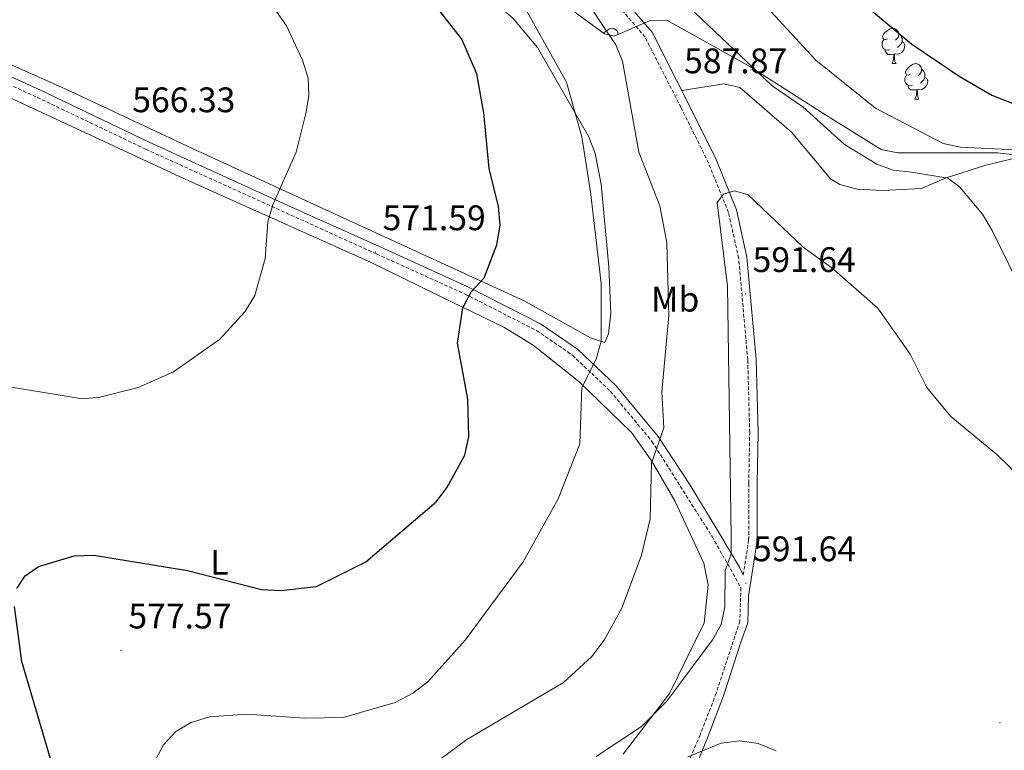
# Model space of a CAD drawing. Units: metres. Extents: x 620250 to 624757, y 4726770 to 4729819.
# Drawn here: x 622678 to 622956, y 4728023 to 4728230 of the extents above; entities that cross this region are included whole.
import ezdxf
from ezdxf.enums import TextEntityAlignment as Align

# ---------------------------------------------------------------- set-up
doc = ezdxf.new("R2010")
doc.units = ezdxf.units.M
doc.header["$MEASUREMENT"] = 0
doc.linetypes.add('TRAZOSX2', pattern=[1.5, 1, -0.5])
for name, color, linetype, lineweight in [('Carátula', 7, 'Continuous', 5), ('Level 21', 19, 'Continuous', 0), ('Level 35', 92, 'TRAZOSX2', 0), ('Level 36', 19, 'Continuous', 40), ('Level 37', 92, 'Continuous', 0), ('Level 4', 36, 'Continuous', 30), ('Level 41', 19, 'Continuous', 0), ('Level 5', 36, 'Continuous', 0), ('Level 7', 1, 'Continuous', 0)]:
    doc.layers.add(name, color=color, linetype=linetype, lineweight=lineweight)
doc.styles.add('Arial', font='ARIAL.TTF', dxfattribs={"height": 0.2})

# ---------------------------------------------------------------- blocks, each defined once
blk = doc.blocks.new('5PATER')
at = {"layer": 'Carátula', "linetype": 'Continuous', "lineweight": 5}
h = blk.add_hatch(color=250, dxfattribs=at)
edge = h.paths.add_edge_path()
edge.add_ellipse((0, 0), major_axis=(-1.33, -1.34), ratio=0.999422, start_angle=0, end_angle=360)

msp = doc.modelspace()

# ---------------------------------------------------------------- linework, layer by layer
at = {"layer": 'Level 21', "color": 19, "linetype": 'TRAZOSX2', "lineweight": 0}
for points in [[(622882.72, 4728072.99, 591.77), (622884.24, 4728082.8, 591.89), (622884.28, 4728098.88, 591.89), (622884.53, 4728113.22, 590.93), (622883.98, 4728133.78, 591.34), (622881.42, 4728162.41, 590.66), (622878.51, 4728175.36, 589.97), (622872.88, 4728189.36, 588.74), (622865.11, 4728205.03, 587.38), (622854.95, 4728224.93, 586.83), (622845.8, 4728235.71, 586.01), (622834.79, 4728245.48, 584.23), (622819.92, 4728258.64, 583.41), (622798.83, 4728274.12, 583.27), (622759.78, 4728304.69, 585.46), (622741.63, 4728317.66, 586.42), (622674.67, 4728364.25, 587.38)], [(622654.63, 4728220.96, 565.49), (622683.2, 4728207.88, 566.03), (622713.91, 4728193.22, 567.4), (622779.14, 4728163.63, 571.64), (622804.11, 4728152.31, 574.51), (622824.31, 4728142, 577.39), (622834.44, 4728135.02, 579.03), (622845.19, 4728124.82, 580.53), (622856.92, 4728110.7, 583.68), (622873.89, 4728083.83, 589.02), (622882.05, 4728069.41, 592.16), (622881.75, 4728059.88, 592.3), (622875.07, 4728039.56, 592.57), (622870.53, 4728027.75, 594.63), (622863.41, 4728011.25, 595.99)]]:
    msp.add_polyline3d(points, dxfattribs=at)
at = {"layer": 'Level 21', "color": 19, "linetype": 'Continuous', "lineweight": 0}
for points in [[(622867.03, 4728013.31, 595.45), (622872.59, 4728026.93, 594.63), (622877.16, 4728038.82, 592.57), (622882.01, 4728053.96, 592.57), (622883.97, 4728059.47, 592.3), (622884.2, 4728066.98, 591.71), (622886.62, 4728082.61, 591.89), (622886.66, 4728098.86, 591.89), (622886.91, 4728113.23, 590.93), (622886.35, 4728133.92, 591.34), (622885.06, 4728148.26, 591.34), (622883.77, 4728162.78, 590.66), (622880.79, 4728176.07, 589.97), (622875.05, 4728190.33, 588.74), (622867.23, 4728206.09, 587.38), (622856.94, 4728226.26, 586.83), (622847.5, 4728237.37, 586.01)], [(622649.12, 4728225.84, 565.21), (622684.14, 4728209.9, 566.03), (622714.85, 4728195.24, 567.4), (622754.88, 4728176.99, 569.73), (622780.06, 4728165.65, 571.64), (622805.07, 4728154.31, 574.51), (622825.45, 4728143.91, 577.39), (622835.84, 4728136.75, 579.03), (622846.81, 4728126.35, 580.53), (622858.71, 4728112.03, 583.68), (622867.68, 4728098.34, 586.69), (622875.8, 4728084.98, 589.02), (622881.62, 4728075.16, 591.48), (622882.72, 4728072.99, 591.77)]]:
    msp.add_polyline3d(points, dxfattribs=at)
at = {"layer": 'Level 35', "color": 92, "linetype": 'Continuous', "lineweight": 0, "ltscale": 0.5}
msp.add_polyline3d([(622977.73, 4728189.61, 586.17), (622954.53, 4728192.22, 585.98), (622926.44, 4728192.17, 587.81), (622921.66, 4728193.14, 588.11), (622904.74, 4728203.7, 588.98), (622884.61, 4728216.57, 587.81), (622861.16, 4728229.71, 588.9), (622856.37, 4728229.61, 588.65), (622846.26, 4728225.18, 587.93), (622843.5, 4728225.88, 587.81), (622792.39, 4728263.25, 586.37), (622760.73, 4728273.4, 586.71), (622736.8, 4728288.94, 586.17), (622732.25, 4728290.8, 584.74), (622726.89, 4728291.82, 582.61), (622722.62, 4728289.6, 581.83), (622718.42, 4728286, 581.2), (622716.5, 4728285.5, 580.97), (622712.74, 4728287.4, 580.69), (622715.35, 4728297.6, 581.81), (622715.93, 4728304.54, 582.61), (622712.89, 4728308.35, 582.62), (622709.92, 4728309.9, 582.33), (622703.56, 4728310.66, 581.24)], dxfattribs=at)
at = {"layer": 'Level 36', "color": 92, "linetype": 'Continuous', "lineweight": 0}
for points in [[(622801.9, 4728242.01, 576.21), (622810.1, 4728236.8, 577.09), (622817.6, 4728230.28, 577.62), (622824.56, 4728221.98, 578.1), (622839.12, 4728196.69, 579.43), (622840.83, 4728192.01, 579.95), (622842.59, 4728183.38, 580.25), (622844.72, 4728160.01, 580.39), (622845.29, 4728146.88, 580.67), (622844.63, 4728141.06, 580.39), (622843.58, 4728138.64, 580.39), (622839.51, 4728139.98, 579.98), (622821.01, 4728150.35, 576.83), (622793.88, 4728162.76, 572.46), (622728.64, 4728192.7, 567.65), (622691.08, 4728210.34, 566.6), (622606.68, 4728247.93, 564.54)], [(622843.29, 4728226.04, 0.01), (622843.39, 4728226.17, 0.01), (622844.03, 4728226.7, 0.01), (622844.93, 4728227.28, 0.01), (622845.67, 4728227.44, 0.01), (622846.1, 4728227.39, 0.01), (622846.63, 4728227.08, 0.01), (622847.16, 4728226.49, 0.01), (622847.32, 4728225.85, 0.01), (622847.29, 4728225.63, 0.01)], [(622847.32, 4728225.85, 0.01), (622847.51, 4728225.73, 0.01)], [(622923.46, 4728224.47, 0.01), (622922.93, 4728224.2, 0.01), (622922.4, 4728224.26, 0.01), (622922.14, 4728224.63, 0.01), (622922.08, 4728225.05, 0.01), (622922.24, 4728225.57, 0.01), (622922.72, 4728226.17, 0.01), (622923.36, 4728226.7, 0.01), (622924.26, 4728227.28, 0.01), (622925, 4728227.44, 0.01), (622925.43, 4728227.39, 0.01), (622925.96, 4728227.07, 0.01), (622926.49, 4728226.49, 0.01), (622926.65, 4728225.85, 0.01), (622926.54, 4728225, 0.01), (622926.11, 4728224.47, 0.01), (622925.69, 4728224.04, 0.01)], [(622926.65, 4728225.85, 0.01), (622927.12, 4728225.53, 0.01), (622927.44, 4728224.89, 0.01), (622927.6, 4728224.57, 0.01), (622927.6, 4728223.99, 0.01), (622927.6, 4728223.57, 0.01), (622927.23, 4728222.88, 0.01), (622926.81, 4728222.4, 0.01), (622926.33, 4728221.98, 0.01)], [(622924.05, 4728221.39, 0.01), (622923.62, 4728221.23, 0.01), (622923.04, 4728221.29, 0.01), (622922.56, 4728221.5, 0.01), (622922.14, 4728221.92, 0.01), (622921.92, 4728222.51, 0.01), (622921.92, 4728222.93, 0.01), (622921.98, 4728223.51, 0.01), (622922.4, 4728224.2, 0.01)], [(622927.6, 4728223.57, 0.01), (622928.05, 4728223.32, 0.01), (622928.4, 4728222.7, 0.01), (622928.29, 4728221.98, 0.01), (622928.08, 4728221.34, 0.01), (622927.49, 4728220.6, 0.01), (622926.7, 4728220.12, 0.01), (622925.85, 4728220.22, 0.01), (622925.42, 4728220.09, 0.01)], [(622925.31, 4728220.09, 0.01), (622924.42, 4728220.01, 0.01), (622923.57, 4728220.01, 0.01), (622923.15, 4728220.44, 0.01), (622922.83, 4728220.91, 0.01), (622922.83, 4728221.23, 0.01)], [(622924.76, 4728217.41, 0.01), (622925.2, 4728218.57, 0.01), (622925.31, 4728220.09, 0.01), (622925.42, 4728220.09, 0.01), (622925.45, 4728219.51, 0.01), (622925.49, 4728218.82, 0.01), (622925.56, 4728218.21, 0.01), (622925.67, 4728217.81, 0.01), (622925.89, 4728217.41, 0.01)], [(622924.76, 4728217.41, 0.01), (622925.89, 4728217.41, 0.01)], [(622929.94, 4728214.43, 0.01), (622929.41, 4728214.17, 0.01), (622928.88, 4728214.22, 0.01), (622928.61, 4728214.59, 0.01), (622928.56, 4728215.02, 0.01), (622928.72, 4728215.54, 0.01), (622929.2, 4728216.13, 0.01), (622929.83, 4728216.66, 0.01), (622930.73, 4728217.25, 0.01), (622931.48, 4728217.41, 0.01), (622931.9, 4728217.35, 0.01), (622932.43, 4728217.04, 0.01), (622932.96, 4728216.45, 0.01), (622933.12, 4728215.81, 0.01), (622933.01, 4728214.96, 0.01), (622932.59, 4728214.43, 0.01), (622932.17, 4728214.01, 0.01)], [(622930.52, 4728211.35, 0.01), (622930.1, 4728211.19, 0.01), (622929.51, 4728211.25, 0.01), (622929.04, 4728211.46, 0.01), (622928.61, 4728211.89, 0.01), (622928.4, 4728212.47, 0.01), (622928.4, 4728212.89, 0.01), (622928.45, 4728213.48, 0.01), (622928.88, 4728214.17, 0.01)], [(622933.12, 4728215.81, 0.01), (622933.6, 4728215.5, 0.01), (622933.91, 4728214.86, 0.01), (622934.07, 4728214.54, 0.01), (622934.07, 4728213.96, 0.01), (622934.07, 4728213.53, 0.01), (622933.7, 4728212.84, 0.01), (622933.28, 4728212.36, 0.01), (622932.8, 4728211.94, 0.01)], [(622664.36, 4728212.93, 564.51), (622725.04, 4728184.8, 566.55), (622777.52, 4728161.23, 570.5), (622800.45, 4728150.06, 573.28), (622815.03, 4728143, 573.82), (622823.36, 4728137.87, 575.99), (622836.23, 4728127.62, 579.59), (622851.16, 4728113.23, 582.44), (622856.9, 4728105.09, 583.65), (622863.37, 4728093.88, 585.32), (622871.55, 4728076.28, 587.78), (622872.76, 4728070.17, 587.92), (622871.67, 4728059.44, 588.18), (622861.91, 4728039.45, 588.97), (622848.82, 4728022.3, 590)], [(622865.32, 4728209.84, 587.27), (622877.24, 4728211.68, 587.55), (622881.73, 4728210.67, 587.41), (622896.37, 4728198.06, 587.82), (622907.47, 4728184.78, 588.24), (622909.97, 4728183.3, 588.23), (622914.89, 4728181.97, 588.23), (622922.15, 4728181.53, 588.09), (622933.07, 4728182.16, 587.32), (622940.01, 4728185.15, 587.14), (622951.26, 4728188.7, 582.91), (622958.7, 4728190.49, 581.95)], [(622931.78, 4728210.06, 0.01), (622930.89, 4728209.97, 0.01), (622930.05, 4728209.97, 0.01), (622929.62, 4728210.4, 0.01), (622929.3, 4728210.88, 0.01), (622929.3, 4728211.19, 0.01)], [(622934.07, 4728213.53, 0.01), (622934.53, 4728213.28, 0.01), (622934.87, 4728212.67, 0.01), (622934.76, 4728211.94, 0.01), (622934.55, 4728211.3, 0.01), (622933.97, 4728210.56, 0.01), (622933.17, 4728210.08, 0.01), (622932.32, 4728210.19, 0.01), (622931.89, 4728210.06, 0.01)], [(622931.24, 4728207.38, 0.01), (622931.67, 4728208.54, 0.01), (622931.78, 4728210.06, 0.01), (622931.89, 4728210.06, 0.01), (622931.93, 4728209.47, 0.01), (622931.96, 4728208.79, 0.01), (622932.03, 4728208.18, 0.01), (622932.15, 4728207.78, 0.01), (622932.36, 4728207.38, 0.01)], [(622931.24, 4728207.38, 0.01), (622932.36, 4728207.38, 0.01)]]:
    msp.add_polyline3d(points, dxfattribs=at)
at = {"layer": 'Level 4', "color": 36, "linetype": 'Continuous', "lineweight": 30}
for points in [[(622652.14, 4728419.09, 575.01), (622718.51, 4728379.7, 575.01), (622732.99, 4728369.56, 575.01), (622763.05, 4728345.5, 575.01), (622794.12, 4728323.48, 575.01), (622802.72, 4728316.02, 575.01), (622816.44, 4728307.38, 575.01), (622826.48, 4728304.98, 575.01), (622831.11, 4728303.08, 575.01), (622848.91, 4728291.39, 575.01), (622865.31, 4728278.24, 575.01), (622877.18, 4728266.94, 575.01), (622905.97, 4728242.08, 575.01), (622912.76, 4728237.7, 575.01), (622930.39, 4728222.96, 575.01), (622943.68, 4728213.89, 575.01), (622952.92, 4728208.5, 575.01), (622962.27, 4728204.84, 575.01), (622978.26, 4728206.26, 575.01), (622989.64, 4728204.02, 575.01), (623009.46, 4728197.76, 575.01), (623045.61, 4728180.42, 575.01)], [(622677.42, 4728069.16, 575.01), (622679.79, 4728072.74, 575.01), (622683.55, 4728075.38, 575.01), (622693.63, 4728078.34, 575.01), (622699.19, 4728078.56, 575.01), (622725.7, 4728074.24, 575.01), (622746.53, 4728068.83, 575.01), (622752.05, 4728068.52, 575.01), (622762.07, 4728069.74, 575.01), (622776.05, 4728076.63, 575.01), (622795.94, 4728093.62, 575.01), (622798.96, 4728097.6, 575.01), (622804, 4728106.83, 575.01), (622805.18, 4728112.02, 575.01), (622804.92, 4728122.65, 575.01), (622801.95, 4728138.48, 575.01), (622803.44, 4728148.45, 575.01), (622805.82, 4728152.98, 575.01), (622809.47, 4728156.91, 575.01), (622813.11, 4728166.24, 575.01), (622814.05, 4728171.75, 575.01), (622813.57, 4728177.07, 575.01), (622810.92, 4728187.75, 575.01), (622809.43, 4728203.54, 575.01), (622807.39, 4728214.54, 575.01), (622803.17, 4728224.29, 575.01), (622786.92, 4728245.27, 575.01)], [(622677.86, 4727900.79, 575.01), (622679.13, 4727916.88, 575.01), (622682.93, 4727926.25, 575.01), (622692.26, 4727939.64, 575.01), (622693.65, 4727944.64, 575.01), (622693.08, 4727965.53, 575.01), (622695.49, 4727991.89, 575.01), (622678.81, 4728048.48, 575.01), (622676.73, 4728064.09, 575.01)]]:
    msp.add_polyline3d(points, dxfattribs=at)
at = {"layer": 'Level 5', "color": 36, "linetype": 'Continuous', "lineweight": 0}
for points in [[(622677.41, 4728394.17, 580.01), (622691.45, 4728385.68, 580.01), (622700.47, 4728378.34, 580.01), (622709.72, 4728372.63, 580.01), (622727.24, 4728359.6, 580.01), (622735.67, 4728352.46, 580.01), (622744.45, 4728346.83, 580.01), (622753.04, 4728339.32, 580.01), (622766.09, 4728330.51, 580.01), (622779.11, 4728319.55, 580.01), (622790.61, 4728307.91, 580.01), (622808.26, 4728292.68, 580.01), (622816.64, 4728286.44, 580.01), (622826.01, 4728281.39, 580.01), (622841.52, 4728276.9, 580.01), (622855.37, 4728267.93, 580.01), (622867.42, 4728257.18, 580.01), (622903.2, 4728218.43, 580.01), (622920.13, 4728204.84, 580.01), (622939.23, 4728194.86, 580.01), (622944.12, 4728193.8, 580.01), (622961.4, 4728192.98, 580.01)], [(622674.15, 4728126.26, 570.01), (622695.95, 4728122.68, 570.01), (622700.92, 4728123.14, 570.01), (622711.73, 4728125.95, 570.01), (622721.75, 4728130.39, 570.01), (622734.67, 4728139.52, 570.01), (622741.89, 4728147.31, 570.01), (622744.71, 4728151.93, 570.01), (622747.62, 4728162.37, 570.01), (622748.4, 4728172.72, 570.01), (622749.77, 4728177.53, 570.01), (622756.36, 4728192.38, 570.01), (622759.09, 4728203.34, 570.01), (622759.97, 4728208.35, 570.01), (622759.75, 4728213.34, 570.01), (622758.18, 4728218.36, 570.01), (622753.66, 4728228.06, 570.01), (622750.35, 4728232.76, 570.01), (622730.12, 4728252.45, 570.01), (622708.94, 4728267.61, 570.01), (622698.92, 4728272.53, 570.01), (622675.83, 4728286.71, 570.01)], [(622713.6, 4728015.06, 580.01), (622718.84, 4728024.99, 580.01), (622722.35, 4728028.77, 580.01), (622726.66, 4728031.31, 580.01), (622731.87, 4728032.9, 580.01), (622742.46, 4728033.65, 580.01), (622758.79, 4728032.48, 580.01), (622769.62, 4728032.72, 580.01), (622784.37, 4728036.94, 580.01), (622789.33, 4728039.52, 580.01), (622793.55, 4728042.72, 580.01), (622804.16, 4728054.53, 580.01), (622820.56, 4728076.64, 580.01), (622830.43, 4728094.49, 580.01), (622836.57, 4728110.04, 580.01), (622837.1, 4728125.94, 580.01), (622841.13, 4728133.96, 580.01), (622842.6, 4728138.99, 580.01), (622842.53, 4728155.29, 580.01), (622839.57, 4728181.22, 580.01), (622837.09, 4728196.76, 580.01), (622832.77, 4728212.16, 580.01), (622818.98, 4728236.82, 580.01)], [(622962.34, 4728151.21, 585.01), (622953.07, 4728170.32, 585.01), (622950.3, 4728174.85, 585.01), (622943.89, 4728182.52, 585.01), (622940.56, 4728185.05, 585.01), (622930.29, 4728186.8, 585.01), (622925.12, 4728187.28, 585.01), (622920.42, 4728189.01, 585.01), (622911.32, 4728194.58, 585.01), (622899.51, 4728205.24, 585.01), (622890.9, 4728211.19, 585.01), (622863.75, 4728236.91, 585.01)], [(622838.01, 4728235.7, 585.01), (622846.7, 4728222.77, 585.01), (622848.62, 4728218.12, 585.01), (622853.23, 4728192.4, 585.01), (622859.11, 4728177.22, 585.01), (622861.14, 4728166.79, 585.01), (622861.66, 4728146.22, 585.01), (622859.67, 4728124.7, 585.01), (622860.27, 4728114.52, 585.01), (622856.75, 4728104.55, 585.01), (622856.37, 4728088.79, 585.01), (622853.91, 4728078.54, 585.01), (622848.4, 4728063.56, 585.01), (622843.38, 4728054.56, 585.01), (622839.8, 4728049.8, 585.01), (622831.89, 4728042.58, 585.01), (622804.56, 4728026.46, 585.01), (622792.22, 4728017.35, 585.01)], [(622976.47, 4728088.47, 590.01), (622963.63, 4728098.05, 590.01), (622954.41, 4728107, 590.01), (622941.39, 4728117.74, 590.01), (622934.55, 4728125.9, 590.01), (622929.91, 4728135.32, 590.01), (622920.74, 4728148.34, 590.01), (622907.79, 4728159.68, 590.01), (622899.68, 4728165.52, 590.01), (622884.09, 4728180.32, 590.01), (622880.25, 4728181.48, 590.01), (622877.13, 4728180.52, 590.01), (622875.38, 4728178.14, 590.01), (622878.29, 4728154.54, 590.01), (622879.3, 4728083.95, 590.01), (622879.28, 4728078.84, 590.01), (622877.58, 4728074.22, 590.01), (622877.49, 4728063.94, 590.01), (622876.43, 4728058.99, 590.01), (622873.98, 4728054.62, 590.01), (622861.1, 4728037.3, 590.01), (622853.95, 4728030.16, 590.01), (622841.19, 4728021.7, 590.01)], [(622867.09, 4728021.56, 595.01), (622876.43, 4728025.46, 595.01), (622881.77, 4728026.11, 595.01), (622886.96, 4728025.35, 595.01), (622892.01, 4728023.24, 595.01)]]:
    msp.add_polyline3d(points, dxfattribs=at)

# ---------------------------------------------------------------- block references
at = {"layer": 'Level 7', "color": 19, "linetype": 'Continuous', "lineweight": 0, "xscale": 0.09999983015004542, "yscale": 0.09999983015004542}
for p in [(622863.94, 4728208.51, 587.88), (622708.05, 4728197.51, 566.34), (622778.8, 4728164.18, 571.59), (622883.36, 4728152.36, 591.64), (622883.46, 4728070.65, 591.64), (622706.89, 4728051.66, 577.57), (622955.26, 4728031.2, 592.46)]:
    msp.add_blockref('5PATER', p, dxfattribs=at)

# ---------------------------------------------------------------- texts
at = {"layer": 'Level 37', "color": 92, "linetype": 'Continuous', "lineweight": 0, "style": 'Arial'}
for s, p in [('Mb', (622863.48, 4728150.86, 585.1)), ('L', (622734.7, 4728076.54, 574.71))]:
    msp.add_text(s, height=7, dxfattribs=at).set_placement(p, align=Align.MIDDLE_CENTER)
at = {"layer": 'Level 41', "color": 19, "linetype": 'Continuous', "lineweight": 0, "style": 'Arial'}
for s, p in [('587.87', (622865.99, 4728212.51, 587.88)), ('566.33', (622710.04, 4728201.51, 566.34)), ('571.59', (622780.79, 4728168.18, 571.59)), ('591.64', (622885.34, 4728156.36, 591.64)), ('591.64', (622885.45, 4728074.65, 591.64)), ('577.57', (622708.95, 4728055.66, 577.57))]:
    msp.add_text(s, height=7, dxfattribs=at).set_placement(p, align=Align.BOTTOM_LEFT)

doc.saveas('drawing.dxf')
